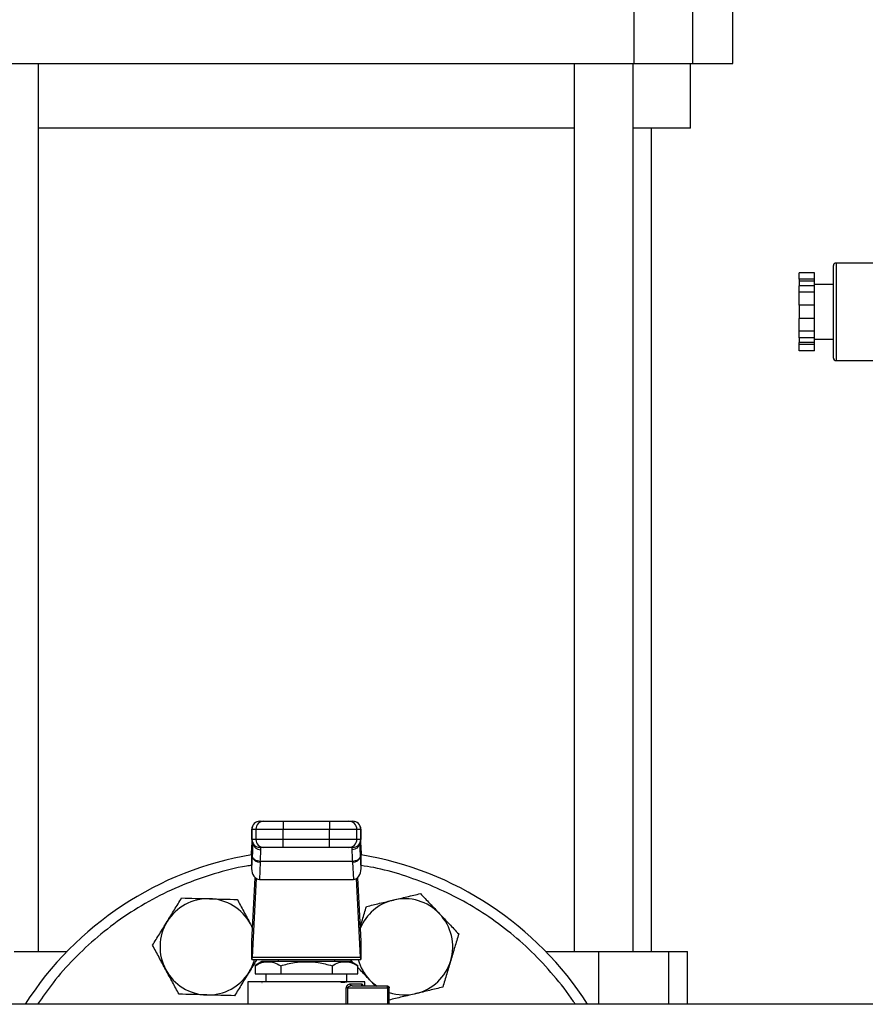
# Model space of a CAD drawing. Extents: x 0.4 to 10.6, y 0.4 to 8.1.
# Drawn here: x 7.2 to 7.6, y 3 to 3.5 of the extents above; entities that cross this region are included whole.
import ezdxf

# ---------------------------------------------------------------- set-up
doc = ezdxf.new("R2010")
doc.units = 0
doc.linetypes.add('SLD-SOLID', pattern=[0])
doc.layers.get('0').update_dxf_attribs({"linetype": 'CONTINUOUS'})

msp = doc.modelspace()

# ---------------------------------------------------------------- linework, layer by layer
at = {"color": 7, "linetype": 'SLD-SOLID'}
for p, q in [((7.519245391937416, 3.505619365463861), (7.519245391937416, 3.450501260859575)), ((7.547933295198976, 3.450501260859575), (7.547933295198976, 3.505619365463861)), ((7.567489279953238, 3.450501260859575), (7.567489279953238, 3.505619365463861)), ((7.200378846177628, 3.450501260859575), (7.519245391937416, 3.450501260859575)), ((7.229420153356637, 3.018119370438737), (7.229420153356637, 3.450501260859575)), ((7.490204026092418, 3.450501260859575), (7.490204026092418, 3.018119370438737)), ((7.518944200750135, 3.018119370438737), (7.518944200750135, 3.450501260859575)), ((7.519245391937416, 3.450501260859575), (7.547933295198976, 3.450501260859575)), ((7.546819990726631, 3.419005192704842), (7.546819990726631, 3.450501260859575)), ((7.547933295198976, 3.450501260859575), (7.567489279953238, 3.450501260859575)), ((7.490204026092418, 3.419005192704842), (7.229420153356637, 3.419005192704842)), ((7.546819990726631, 3.419005192704842), (7.518944200750135, 3.419005192704842)), ((7.527823914170928, 3.018119370438737), (7.527823914170928, 3.419005192704842)), ((7.616439389144066, 3.307157956773656), (7.616439389144066, 3.352157938263363)), ((7.649772729407808, 3.353407934489967), (7.617689414703664, 3.353407934489967)), ((7.607272740371308, 3.348671887867848), (7.599772733678692, 3.348671887867848)), ((7.599772733678692, 3.34553255346704), (7.599772733678692, 3.348671887867848)), ((7.607272740371308, 3.34553255346704), (7.607272740371308, 3.348671887867848)), ((7.607272740371308, 3.34553255346704), (7.599772733678692, 3.34553255346704)), ((7.599772733678692, 3.34553255346704), (7.599772733678692, 3.344629038571188)), ((7.607272740371308, 3.344629038571188), (7.599772733678692, 3.344629038571188)), ((7.599772733678692, 3.344629038571188), (7.599772733678692, 3.342304222760992)), ((7.599772733678692, 3.339164888360184), (7.599772733678692, 3.342304222760992)), ((7.607272740371308, 3.342304222760992), (7.599772733678692, 3.342304222760992)), ((7.607272740371308, 3.344629038571188), (7.607272740371308, 3.34553255346704)), ((7.607272740371308, 3.342304222760992), (7.607272740371308, 3.344629038571188)), ((7.616439389144066, 3.342907954453298), (7.607272740371308, 3.342907954453298)), ((7.607272740371308, 3.339164888360184), (7.607272740371308, 3.342304222760992)), ((7.607272740371308, 3.339164888360184), (7.599772733678692, 3.339164888360184)), ((7.599772733678692, 3.332886278224558), (7.599772733678692, 3.339164888360184)), ((7.607272740371308, 3.332886278224558), (7.607272740371308, 3.339164888360184)), ((7.607272740371308, 3.332886278224558), (7.599772733678692, 3.332886278224558)), ((7.599772733678692, 3.332886278224558), (7.599772733678692, 3.326429616812461)), ((7.607272740371308, 3.326429616812461), (7.607272740371308, 3.332886278224558)), ((7.599772733678692, 3.320151006676834), (7.599772733678692, 3.326429616812461)), ((7.607272740371308, 3.326429616812461), (7.599772733678692, 3.326429616812461)), ((7.607272740371308, 3.320151006676834), (7.607272740371308, 3.326429616812461)), ((7.599772733678692, 3.317011672276027), (7.599772733678692, 3.320151006676834)), ((7.607272740371308, 3.320151006676834), (7.599772733678692, 3.320151006676834)), ((7.607272740371308, 3.317011672276027), (7.607272740371308, 3.320151006676834)), ((7.607272740371308, 3.317011672276027), (7.599772733678692, 3.317011672276027)), ((7.599772733678692, 3.317011672276027), (7.599772733678692, 3.314686856465831)), ((7.607272740371308, 3.314686856465831), (7.599772733678692, 3.314686856465831)), ((7.599772733678692, 3.313783341569978), (7.599772733678692, 3.314686856465831)), ((7.607272740371308, 3.313783341569978), (7.599772733678692, 3.313783341569978)), ((7.599772733678692, 3.310644007169171), (7.599772733678692, 3.313783341569978)), ((7.607272740371308, 3.314686856465831), (7.607272740371308, 3.317011672276027)), ((7.607272740371308, 3.31640794058372), (7.616439389144066, 3.31640794058372)), ((7.607272740371308, 3.313783341569978), (7.607272740371308, 3.314686856465831)), ((7.607272740371308, 3.310644007169171), (7.607272740371308, 3.313783341569978)), ((7.607272740371308, 3.310644007169171), (7.599772733678692, 3.310644007169171)), ((7.617689414703664, 3.305907960547052), (7.649772729407808, 3.305907960547052)), ((7.337258038270854, 3.081612660958826), (7.339149195090716, 3.081612660958826)), ((7.34849609511453, 3.081612660958826), (7.34849609511453, 3.077675645106236)), ((7.34849609511453, 3.081612660958826), (7.371128143000515, 3.081612660958826)), ((7.371128143000515, 3.081612660958826), (7.371128143000515, 3.077675645106236)), ((7.380474984358338, 3.081612660958826), (7.382366141178201, 3.081612660958826)), ((7.333248745919875, 3.077675645106236), (7.333248745919875, 3.072754389956995)), ((7.333322547733977, 3.077675645106236), (7.33521364588785, 3.077675645106236)), ((7.333322547733977, 3.072754389956995), (7.333322547733977, 3.077675645106236)), ((7.33521364588785, 3.077675645106236), (7.34849609511453, 3.077675645106236)), ((7.33521364588785, 3.077675645106236), (7.33521364588785, 3.072754389956995)), ((7.34849609511453, 3.077675645106236), (7.371128143000515, 3.077675645106236)), ((7.34849609511453, 3.072754389956995), (7.34849609511453, 3.077675645106236)), ((7.371128143000515, 3.077675645106236), (7.384410533561205, 3.077675645106236)), ((7.371128143000515, 3.072754389956995), (7.371128143000515, 3.077675645106236)), ((7.384410533561205, 3.072754389956995), (7.384410533561205, 3.077675645106236)), ((7.384410533561205, 3.077675645106236), (7.386301690381067, 3.077675645106236)), ((7.386301690381067, 3.077675645106236), (7.386301690381067, 3.072754389956995)), ((7.38637543352918, 3.072754389956995), (7.38637543352918, 3.077675645106236)), ((7.333140683168226, 3.065541846610245), (7.333313513171679, 3.068883109345026)), ((7.333313513171679, 3.069086474995729), (7.333151184380247, 3.06594857791165)), ((7.333313513171679, 3.068883109345026), (7.333444396993031, 3.071143069904435)), ((7.33521364588785, 3.072754389956995), (7.333322547733977, 3.072754389956995)), ((7.333444396993031, 3.071143069904435), (7.333444396993031, 3.064454589836995)), ((7.333705401977879, 3.071458692924998), (7.333696778077503, 3.071062580167593)), ((7.34849609511453, 3.072754389956995), (7.33521364588785, 3.072754389956995)), ((7.339149195090716, 3.0688174034374), (7.337258038270854, 3.0688174034374)), ((7.33764235916448, 3.067710170894911), (7.337606690243198, 3.0688174034374)), ((7.34849609511453, 3.0688174034374), (7.34849609511453, 3.072754389956995)), ((7.371128143000515, 3.072754389956995), (7.34849609511453, 3.072754389956995)), ((7.371128143000515, 3.0688174034374), (7.34849609511453, 3.0688174034374)), ((7.384410533561205, 3.072754389956995), (7.371128143000515, 3.072754389956995)), ((7.371128143000515, 3.0688174034374), (7.371128143000515, 3.072754389956995)), ((7.382366141178201, 3.0688174034374), (7.380474984358338, 3.0688174034374)), ((7.382017489205858, 3.0688174034374), (7.381981820284574, 3.067710170894911)), ((7.386301690381067, 3.072754389956995), (7.384410533561205, 3.072754389956995)), ((7.385927460037542, 3.071062609500588), (7.385918836137165, 3.071458604926015)), ((7.386153500092973, 3.071586790111875), (7.386179782456025, 3.071142747241496)), ((7.386251354962546, 3.069475342503498), (7.386164059970985, 3.070955632069733)), ((7.386179782456025, 3.064454589836995), (7.386179782456025, 3.071142747241496)), ((7.386179782456025, 3.071142747241496), (7.386310724943366, 3.068883109345026)), ((7.386472995068807, 3.06594857791165), (7.386310724943366, 3.069086474995729)), ((7.386310724943366, 3.068883109345026), (7.386483554946818, 3.065541846610245)), ((7.333140683168226, 3.065541846610245), (7.333140683168226, 3.058582153675879)), ((7.333444396993031, 3.064454589836995), (7.333140683168226, 3.058582153675879)), ((7.33346293544554, 3.064826678871924), (7.333444396993031, 3.064454589836995)), ((7.386179782456025, 3.064454589836995), (7.386161244003516, 3.064826678871924)), ((7.386483554946818, 3.058582153675879), (7.386179782456025, 3.064454589836995)), ((7.386483554946818, 3.058582153675879), (7.386483554946818, 3.065541846610245)), ((7.337376191572604, 3.061670712663248), (7.336938953956944, 3.053217735646093)), ((7.337376191572604, 3.061670712663248), (7.337395082021047, 3.062042567034221)), ((7.382229156093998, 3.062042537701227), (7.337395082021047, 3.062042537701227)), ((7.38224804654244, 3.061670712663248), (7.382229156093998, 3.062042537701227)), ((7.38224804654244, 3.061670712663248), (7.382685284158101, 3.053217735646093)), ((7.333296969362793, 3.023218530199474), (7.334891510942513, 3.054047272729877)), ((7.335446373866023, 3.053639133444737), (7.333465634081031, 3.015344527827288)), ((7.336938953956944, 3.053217735646093), (7.382685284158101, 3.053217735646093)), ((7.386158545368024, 3.015344527827288), (7.384177805583032, 3.053639133444737)), ((7.384732668506541, 3.054047272729877), (7.38632726875225, 3.023218530199474)), ((7.332587756222352, 3.031582334913422), (7.333617872322362, 3.02942301585806)), ((7.332587756222352, 3.031582334913422), (7.333629957516087, 3.029657122486973)), ((7.33323730605203, 3.014191418481439), (7.33323730605203, 3.022419059435029)), ((7.386386932063014, 3.022419059435029), (7.386386932063014, 3.014191418481439)), ((7.217590684678336, 3.018119370438737), (7.243353853726675, 3.018119370438737)), ((7.47627038438837, 3.018119370438737), (7.50203349477072, 3.018119370438737)), ((7.50203349477072, 3.018119370438737), (7.536221099832589, 3.018119370438737)), ((7.536221099832589, 3.018119370438737), (7.545343602448661, 3.018119370438737)), ((7.545343602448661, 2.99243944842872), (7.545343602448661, 3.018119370438737)), ((7.333321667744143, 3.014191418481439), (7.33323730605203, 3.014191418481439)), ((7.333321667744143, 3.014191418481439), (7.3863025703709, 3.014191418481439)), ((7.333465634081031, 3.015344527827288), (7.386158545368024, 3.015344527827288)), ((7.338194816782443, 3.013207149851794), (7.33479482939272, 3.011244185861455)), ((7.334808733232101, 3.011252223101942), (7.334808733232101, 3.007301655405904)), ((7.381429421332601, 3.013207149851794), (7.338194816782443, 3.013207149851794)), ((7.346032592906451, 3.014191418481439), (7.346032592906451, 3.013207149851794)), ((7.347310396811817, 3.011252223101942), (7.347310396811817, 3.007301655405904)), ((7.372313782637238, 3.011252223101942), (7.372313782637238, 3.007301655405904)), ((7.373591645208593, 3.013207149851794), (7.373591645208593, 3.014191418481439)), ((7.383142878871928, 3.012217865280094), (7.381324233214411, 3.014139117752288)), ((7.384829350056335, 3.011244185861455), (7.381429421332601, 3.013207149851794)), ((7.384815446216954, 3.007301655405904), (7.384815446216954, 3.011252223101942)), ((7.386386932063014, 3.014191418481439), (7.3863025703709, 3.014191418481439)), ((7.334808733232101, 3.007301655405904), (7.347310396811817, 3.007301655405904)), ((7.340127039794571, 3.007301655405904), (7.340127039794571, 3.003364639553313)), ((7.347310396811817, 3.007301655405904), (7.372313782637238, 3.007301655405904)), ((7.372313782637238, 3.007301655405904), (7.384815446216954, 3.007301655405904)), ((7.379497139654484, 3.003364639553313), (7.379497139654484, 3.007301655405904)), ((7.33126876879274, 3.003367103524849), (7.33126876879274, 2.99243944842872)), ((7.338163489144343, 3.003095597327979), (7.338237760286355, 3.003052653824066)), ((7.33830023956459, 3.003089085403205), (7.338209013951769, 3.003106626533901)), ((7.381297774853392, 3.002380370923668), (7.386722970847733, 3.002380370923668)), ((7.388355410656315, 3.001396131627018), (7.388355410656315, 3.003367103524849)), ((7.393386957864786, 3.001396131627018), (7.390626664418599, 3.00431209527489)), ((7.379832885109257, 3.000411892330368), (7.39927549783987, 3.000411892330368)), ((7.382038667627869, 3.001396131627018), (7.381359902135693, 3.00127483969486)), ((7.382038667627869, 3.001396131627018), (7.399182160251447, 3.001396131627018)), ((7.400166458214086, 2.99243944842872), (7.400166458214086, 3.000411892330368)), ((7.648390764039056, 2.99243944842872), (7.077607181779705, 2.99243944842872))]:
    msp.add_line(p, q, dxfattribs=at)
at = {"color": 8, "linetype": 'SLD-SOLID'}
for p, q in [((7.617689414703664, 3.353407934489967), (7.617689414703664, 3.305907960547052)), ((7.333322547733977, 3.077675645106236), (7.333248745919875, 3.077675645106236)), ((7.38637543352918, 3.077675645106236), (7.386301690381067, 3.077675645106236)), ((7.333322547733977, 3.072754389956995), (7.333248745919875, 3.072754389956995)), ((7.333313513171679, 3.068883109345026), (7.333313513171679, 3.069086474995729)), ((7.333444396993031, 3.071143069904435), (7.333476017961076, 3.071676490408983)), ((7.386301690381067, 3.072754389956995), (7.38637543352918, 3.072754389956995)), ((7.386310724943366, 3.069086474995729), (7.386310724943366, 3.068883109345026)), ((7.50203349477072, 3.018119370438737), (7.50203349477072, 2.99243944842872)), ((7.536221099832589, 2.99243944842872), (7.536221099832589, 3.018119370438737)), ((7.379255729109946, 2.99243944842872), (7.379255729109946, 3.000411892330368)), ((7.379832885109257, 3.000411892330368), (7.379832885109257, 2.99243944842872)), ((7.39927549783987, 3.000411892330368), (7.39927549783987, 2.99243944842872))]:
    msp.add_line(p, q, dxfattribs=at)
at = {"color": 7, "linetype": 'SLD-SOLID', "flags": 128}
for points in [[(7.333313513171679, 3.069086474995729), (7.333363907256189, 3.069439028256337), (7.333375933783924, 3.069487398364228)], [(7.386251354962546, 3.06947548916847), (7.386260272192867, 3.069439028256337), (7.386310724943366, 3.069086474995729)], [(7.394357234656066, 3.001119345491142), (7.392875331775135, 3.002228250014316), (7.390626664418599, 3.00431209527489)]]:
    msp.add_lwpolyline(points, dxfattribs=at)
at = {"color": 7, "linetype": 'SLD-SOLID'}
for centre, radius, start, end in [((7.617689401565821, 3.352157941571383), 0.001250000000000195, 90, 180), ((7.617689401565821, 3.307157941571383), 0.001250000000000195, 180, 270.0000000000008), ((7.337185778908577, 3.077675658106619), 0.003937007874016629, 90, 180.0000000028639), ((7.337258760766074, 3.07767644791117), 0.003936213113963837, 90.01051668845484, 180.0116856820277), ((7.339149975661974, 3.077676331202303), 0.003936329833916678, 90.01136171024525, 180.0099865638475), ((7.380474296130155, 3.077676423510976), 0.003936237508016554, 359.9886695590486, 89.98998216689364), ((7.382365452950016, 3.077676423510975), 0.003936237508016999, 359.9886695590552, 89.98998216686778), ((7.382438431046372, 3.077675658106619), 0.003937007874015741, 0, 90), ((7.337185778908577, 3.072754398264099), 0.003937007874016629, 180, 270.0000000000008), ((7.337258719087927, 3.072753574816874), 0.003936171438353597, 179.9881346405458, 269.9900898764949), ((7.339149933982433, 3.072753691524594), 0.003936288156545273, 179.9898337653367, 269.9892448480787), ((7.380474337808731, 3.072753599216199), 0.003936195831900083, 270.0094112603933, 0.01151012615644677), ((7.382365494628591, 3.0727535992162), 0.003936195831900972, 270.0094112604191, 0.01151012614351573), ((7.382438431046372, 3.072754398264099), 0.003937007874015741, 270.0000000000008, 0), ((7.359812104977474, 2.904939437634178), 0.1625000000006105, 99.44680599697838, 147.4210296073333), ((7.337015888237822, 3.065330303598012), 0.003677284909122381, 193.7768699627028, 275.6229080565274), ((7.382608299969912, 3.065330298820149), 0.00367727526461979, 264.3778585156435, 346.223169840662), ((7.359812104977474, 2.904939437634178), 0.1625000000006105, 32.57897039266673, 80.553194003021), ((7.311976675931853, 3.02042437919856), 0.02343750000000068, 88.42919239396865, 148.4291923939683), ((7.311976675931853, 3.02042437919856), 0.02343749999999988, 28.42919239396983, 88.42919239396865), ((7.407647534023454, 3.020424379198411), 0.02343750000000032, 103.429192393968, 157.4219636604818), ((7.407647534023454, 3.020424379198411), 0.02343750000000083, 43.42919239396757, 103.429192393968), ((7.407647534023454, 3.020424379198411), 0.02343750000000083, 343.4291923939707, 43.42919239396757), ((7.311976675931853, 3.02042437919856), 0.02343750000000068, 148.4291923939683, 208.4291923939685), ((7.311976675931853, 3.02042437919856), 0.02343749999999992, 328.429192393968, 344.5771738427864), ((7.407647534023454, 3.020424379198411), 0.02343750000000056, 195.4228261568375, 223.4291923939691), ((7.407647534023454, 3.020424379198411), 0.02343750000000058, 283.429192393969, 343.4291923939707), ((7.311976675931853, 3.02042437919856), 0.02343750000000039, 208.4291923939685, 268.4291923939695), ((7.311976675931853, 3.02042437919856), 0.02343749999999992, 268.4291923939695, 328.429192393968), ((7.391468880621654, 3.000453748613076), 0.007806729426600067, 359.6928035155024, 4.806246102082702), ((7.407647534023454, 3.020424379198411), 0.02343749999999989, 251.3858400408115, 283.429192393969)]:
    msp.add_arc(centre, radius, start, end, dxfattribs=at)
for centre, major_axis, ratio, start_param, end_param in [((7.337082949084993, 3.065745224697564), (0.0002877959298359656, 0.005564054643488081), 0.7066343091762061, 1.570796326795048, 1.643863902055624), ((7.38254126086979, 3.065745224697761), (0.0002877959298359656, -0.005564054643488081), 0.7066343091765327, 1.497728751393272, 1.570796326794887), ((7.337082949085097, 3.058785512284375), (-0.0002877959298359656, -0.005564054643488081), 0.7066343091762061, 4.785456555761394, 6.319719094820972), ((7.382541260869897, 3.058785512284178), (-0.0002877959298359656, 0.005564054643488969), 0.706634309176412, 3.105058865893842, 4.639321404965086), ((7.333152952066327, 3.026002429760163), (0, 0.003937007874015297), 0.05172413793101309, 3.568671235173102, 3.926990819929768), ((7.386471257888624, 3.026002429760163), (0, 0.003937007874015297), 0.05172413793078749, 2.356194490328769, 2.714514067218325), ((7.333321651589412, 3.018128414012131), (0, 0.003937007874016185), 0.05172413793122702, 3.141592657624497, 3.926990816987908), ((7.386302558365538, 3.018128414012131), (0, 0.003937007874016185), 0.05172413793077582, 2.356194490209202, 3.141592653458944)]:
    msp.add_ellipse(centre, major_axis=major_axis, ratio=ratio, start_param=start_param, end_param=end_param, dxfattribs=at)
for points, knots in [([(7.339149195090716, 3.081612660958826), (7.339301690983528, 3.081612660958826), (7.339536062928405, 3.081612660958826), (7.340722385724866, 3.081612660958826), (7.341929092916976, 3.081612660958826), (7.343412262572453, 3.081612660958826), (7.345559709098307, 3.081612660958826), (7.347338633717547, 3.081612660958826), (7.34849609511453, 3.081612660958826)], [0, 0, 0, 0, 0.2398335466384285, 0.3686017618947712, 0.5000013931254531, 0.6313982472445144, 0.7601684213821429, 1, 1, 1, 1]), ([(7.371128143000515, 3.081612660958826), (7.372285581354547, 3.081612660958826), (7.374064498503055, 3.081612660958826), (7.376211960646074, 3.081612660958826), (7.377695152173782, 3.081612660958826), (7.378901777309661, 3.081612660958826), (7.380088214905878, 3.081612660958826), (7.380322527850921, 3.081612660958826), (7.380474984358338, 3.081612660958826)], [0, 0, 0, 0, 0.2398280265720618, 0.3686020837958763, 0.499999188765599, 0.6313964491718117, 0.7601668573178105, 1, 1, 1, 1]), ([(7.34849609511453, 3.0688174034374), (7.347338633717547, 3.0688174034374), (7.345559709098307, 3.0688174034374), (7.343412262572453, 3.0688174034374), (7.341929092916976, 3.0688174034374), (7.340722385724866, 3.0688174034374), (7.339536062928405, 3.0688174034374), (7.339301690983528, 3.0688174034374), (7.339149195090716, 3.0688174034374)], [0, 0, 0, 0, 0.2398315786178572, 0.3686017527554855, 0.4999986068745469, 0.6313982381052289, 0.7601664533615715, 1, 1, 1, 1]), ([(7.380474984358338, 3.0688174034374), (7.380322527850921, 3.0688174034374), (7.380088214905878, 3.0688174034374), (7.378901777309661, 3.0688174034374), (7.377695152173782, 3.0688174034374), (7.376211960646074, 3.0688174034374), (7.374064498503055, 3.0688174034374), (7.372285581354547, 3.0688174034374), (7.371128143000515, 3.0688174034374)], [0, 0, 0, 0, 0.2398331426821894, 0.3686035508281883, 0.5000008112344011, 0.6313979162041237, 0.7601719734279382, 1, 1, 1, 1]), ([(7.337395082021047, 3.062042567034221), (7.336910433043935, 3.062091724188083), (7.335903119195629, 3.062193894385828), (7.334596177858141, 3.062844974598489), (7.333676621824066, 3.063770345550207), (7.333532347529455, 3.064483548450252), (7.33346293544554, 3.064826678871924)], [0, 0, 0, 0, 0.2405640819763843, 0.4999980245985635, 0.7594430860479091, 1, 1, 1, 1]), ([(7.337395082021047, 3.062042567034221), (7.337468757158579, 3.063270253405118), (7.337615257495535, 3.06571146319495), (7.337633360283282, 3.067046516815951), (7.33764235916448, 3.067710170894911)], [0, 0, 0, 0, 0.5029008059900063, 1, 1, 1, 1]), ([(7.381981820284574, 3.067710170894911), (7.381990910465532, 3.06704393602103), (7.382009136235484, 3.065708138240884), (7.382155694428522, 3.063266432318872), (7.382229156093998, 3.062042537701227)], [0, 0, 0, 0, 0.4987542903454549, 1, 1, 1, 1]), ([(7.386161244003515, 3.064826678871924), (7.386091827919484, 3.064483550981056), (7.385947546909136, 3.063770361243195), (7.385028061501931, 3.062844943442205), (7.383721081236049, 3.062193922282618), (7.382713781210616, 3.062091712266587), (7.382229156093998, 3.062042537701227)], [0, 0, 0, 0, 0.2405583946654915, 0.4999995132942344, 0.7594432760237532, 1, 1, 1, 1]), ([(7.402204338672317, 3.043221051128646), (7.404409717300937, 3.04374763472092), (7.408869453244537, 3.04481249666494), (7.41318468361146, 3.04584284088109), (7.415365994627744, 3.046363670824835)], [0, 0, 0, 0, 0.4945087907696527, 1, 1, 1, 1]), ([(7.415365994627744, 3.046363670824835), (7.416876752198611, 3.044767727685939), (7.419925969842742, 3.041546576872603), (7.423078061460669, 3.038216728100933), (7.424668425831932, 3.036536677680432)], [0, 0, 0, 0, 0.4954574409519883, 1, 1, 1, 1]), ([(7.292008081002222, 3.032695140724861), (7.293195172384523, 3.034626936329163), (7.295595709054742, 3.03853341417631), (7.297918460253526, 3.042313308986937), (7.299092585828085, 3.044224004875772)], [0, 0, 0, 0, 0.4945108304435437, 1, 1, 1, 1]), ([(7.299092585828085, 3.044224004875772), (7.301289353525521, 3.044163770912119), (7.305723177824678, 3.044042198288856), (7.310306605994009, 3.043916486749741), (7.312619144234795, 3.043853059827627)], [0, 0, 0, 0, 0.4954566417647707, 1, 1, 1, 1]), ([(7.312619144234795, 3.043853059827627), (7.314885686854788, 3.043790915978831), (7.319469070879303, 3.043665249193974), (7.323903935750192, 3.043543624050858), (7.326145702641504, 3.043482144112478)], [0, 0, 0, 0, 0.4945129205563397, 1, 1, 1, 1]), ([(7.326145702641504, 3.043482144112478), (7.327191933450209, 3.041549565392418), (7.329303574827373, 3.037648979445273), (7.331486420258434, 3.033616757802926), (7.332587756222352, 3.031582334913422)], [0, 0, 0, 0, 0.4954585660326915, 1, 1, 1, 1]), ([(7.385986478022427, 3.029807454083663), (7.386363478817997, 3.031074479164802), (7.38740053830891, 3.034559830922832), (7.388404004925164, 3.037932069027022), (7.38904268271689, 3.040078402099462)], [0, 0, 0, 0, 0.3635286103390219, 1, 1, 1, 1]), ([(7.38904268271689, 3.040078402099462), (7.391180196028881, 3.040588775657002), (7.395494413525489, 3.041618880367646), (7.399954192566284, 3.042683769680616), (7.402204338672317, 3.043221051128646)], [0, 0, 0, 0, 0.4954579396310865, 1, 1, 1, 1]), ([(7.424668425831932, 3.036536677680432), (7.426227156608496, 3.034890045521452), (7.429379222484863, 3.031560225441368), (7.432429151175493, 3.028338302361326), (7.43397085703612, 3.026709655203034)], [0, 0, 0, 0, 0.4945108502492415, 1, 1, 1, 1]), ([(7.28492357617636, 3.021166247240955), (7.286074111440018, 3.023038594179385), (7.288396284654923, 3.026817629943666), (7.290796877112995, 3.030724137037877), (7.292008081002222, 3.032695140724861)], [0, 0, 0, 0, 0.4954562632422924, 1, 1, 1, 1]), ([(7.43397085703612, 3.026709655203034), (7.433344100789556, 3.024603325657271), (7.432079097918006, 3.020352051037463), (7.430771413518189, 3.015957331857366), (7.43011163228488, 3.013740013029447)], [0, 0, 0, 0, 0.4954583587589618, 0.9999999999999999, 0.9999999999999999, 0.9999999999999999, 0.9999999999999999]), ([(7.291365571091219, 3.0092664380419), (7.290286139730792, 3.011260389822726), (7.288103313179512, 3.015292559952967), (7.285991217617737, 3.019194074084455), (7.28492357617636, 3.021166247240955)], [0, 0, 0, 0, 0.494510825788661, 0.9999999999999999, 0.9999999999999999, 0.9999999999999999, 0.9999999999999999]), ([(7.335655518116638, 3.014191418481439), (7.335623320041161, 3.014139025805242), (7.334413209136584, 3.012169934552192), (7.333162619499454, 3.010134707193659), (7.331945304977336, 3.008153632230461)], [0, 0, 0, 0, 0.02660754097426164, 1, 1, 1, 1]), ([(7.334808733232101, 3.011252223101942), (7.335917617439577, 3.011821945527627), (7.337968777394885, 3.012875790299992), (7.341059740550351, 3.013328875360442), (7.344150583476766, 3.012875686887158), (7.346201608995342, 3.011821901331212), (7.347310396811817, 3.011252223101942)], [0, 0, 0, 0, 0.2703147435408358, 0.5000150363243288, 0.7297072946566082, 0.9999999999999999, 0.9999999999999999, 0.9999999999999999, 0.9999999999999999]), ([(7.347310396811817, 3.011252223101942), (7.349527224266947, 3.011821627833469), (7.353629430981592, 3.012875302943642), (7.359812265438273, 3.01332919670043), (7.365994884515572, 3.012875088890041), (7.370097125103169, 3.011821521357224), (7.372313782637238, 3.011252223101942)], [0, 0, 0, 0, 0.2701989518763336, 0.4999992002589522, 0.7298231256505426, 0.9999999999999999, 0.9999999999999999, 0.9999999999999999, 0.9999999999999999]), ([(7.372313782637238, 3.011252223101942), (7.373422329964334, 3.011821627891153), (7.375473685575778, 3.012875305691803), (7.378564489785875, 3.013329196504707), (7.381656769084229, 3.012875087304566), (7.38370738708667, 3.011821521394033), (7.384815446216954, 3.011252223101942)], [0, 0, 0, 0, 0.270198686095247, 0.4999999344888812, 0.7298230889067288, 1, 1, 1, 1]), ([(7.43011163228488, 3.013740013029447), (7.429464959390264, 3.01156679985381), (7.428157256204913, 3.00717212394287), (7.426891987591719, 3.002919831103716), (7.42625240753364, 3.000770341522866)], [0, 0, 0, 0, 0.4945104530295706, 1, 1, 1, 1]), ([(7.297807624672066, 2.997366628842845), (7.296761420859375, 2.999299211554574), (7.294649825423222, 3.003199821344536), (7.292466934423514, 3.00723201911263), (7.291365571091219, 3.0092664380419)], [0, 0, 0, 0, 0.4954565608441079, 1, 1, 1, 1]), ([(7.331945304977336, 3.008153632230461), (7.330758189486367, 3.006221839449862), (7.328357605274582, 3.002315369283454), (7.326034862315523, 2.998535447385037), (7.324860741485485, 2.996624738746556)], [0, 0, 0, 0, 0.4945110799031177, 1, 1, 1, 1]), ([(7.390626664418599, 3.00431209527489), (7.389062852262374, 3.005964112398134), (7.387100376413492, 3.008037279366048), (7.385201242436784, 3.010043451965829), (7.384815446216954, 3.010450992357828)], [0, 0, 0, 0, 0.7968567649450168, 1, 1, 1, 1]), ([(7.359812119057522, 3.003364639553313), (7.357943976172946, 3.003364639553313), (7.354207677302942, 3.003364639553313), (7.348818709401604, 3.003364639553313), (7.343851821949565, 3.003364639553313), (7.339499791564003, 3.003364639553313), (7.335922687283011, 3.003364639553313), (7.333284733483477, 3.003364639553313), (7.331587483034795, 3.003364639553313), (7.331375006625085, 3.003364639553313), (7.33126876879274, 3.003364639553313)], [0, 0, 0, 0, 0.124999778238197, 0.2500004330706055, 0.3750000231635985, 0.4999990777505762, 0.6249999768364014, 0.7499995669293945, 0.8750002217618029, 1, 1, 1, 1]), ([(7.388355410656315, 3.003364639553313), (7.388249172505989, 3.003364639553313), (7.388036695460315, 3.003364639553313), (7.386339449781379, 3.003364639553313), (7.383701483705501, 3.003364639553313), (7.380124448545015, 3.003364639553313), (7.375772358501568, 3.003364639553313), (7.370805488699114, 3.003364639553314), (7.365416543151171, 3.003364639553313), (7.361680262302877, 3.003364639553313), (7.359812119057522, 3.003364639553313)], [0, 0, 0, 0, 0.1249999122959229, 0.2500007011869975, 0.3750004253375147, 0.5000006270683294, 0.6250008287991441, 0.7500005529496613, 0.8750000877040771, 1, 1, 1, 1]), ([(7.376559498923694, 3.003169281810103), (7.377265698485343, 3.003201839800803), (7.378677955961328, 3.003266949251822), (7.37928432911153, 3.003332078296931), (7.379587485277471, 3.003364639553313)], [0, 0, 0, 0, 0.5000501492527573, 1, 1, 1, 1]), ([(7.379255729109946, 3.000411892330368), (7.379265151797316, 3.000546285695495), (7.379284692419632, 3.000824988562976), (7.379435490732552, 3.001206880778725), (7.379650391483292, 3.001550278146134), (7.380021427678227, 3.001939308723829), (7.380585692343799, 3.002296753416282), (7.381054435474066, 3.002351796380587), (7.381297774853392, 3.002380370923668)], [0, 0, 0, 0, 0.1039976836396747, 0.2156687766125723, 0.3300156218705762, 0.4552292120396147, 0.7171922597738367, 1, 1, 1, 1]), ([(7.382038667627869, 3.001396131627018), (7.381941580679816, 3.001410921733015), (7.381747412538031, 3.001440501068402), (7.381502525797274, 3.001668136570436), (7.381331158457153, 3.001993460216181), (7.381308902421497, 3.002251404162655), (7.381297774853392, 3.002380370923668)], [0, 0, 0, 0, 0.2500116993076179, 0.5000085804717418, 0.7500143934645148, 1, 1, 1, 1]), ([(7.387650949460977, 3.001396131627018), (7.387529356375851, 3.001410925241996), (7.387286160769187, 3.001440513620034), (7.386979415090091, 3.001668124825818), (7.386764816107572, 3.00199346424773), (7.386736918956158, 3.002251404912052), (7.386722970847733, 3.002380370923668)], [0, 0, 0, 0, 0.2499933630617609, 0.500006127229582, 0.7500114385870773, 1, 1, 1, 1]), ([(7.311334183078775, 2.9969956837947), (7.309067660557363, 2.997057840086168), (7.30448427840949, 2.997183533095614), (7.300049411263028, 2.99730515170068), (7.297807624672066, 2.997366628842845)], [0, 0, 0, 0, 0.4945087379333846, 1, 1, 1, 1]), ([(7.324860741485485, 2.996624738746556), (7.322663973918684, 2.996684987285077), (7.318230150399824, 2.996806589311213), (7.313646721449166, 2.99693227162519), (7.311334183078775, 2.9969956837947)], [0, 0, 0, 0, 0.4954566994959717, 1, 1, 1, 1]), ([(7.379832885109257, 3.000411892330368), (7.379725986196237, 3.000411892330368), (7.379512189917922, 3.000411892330368), (7.379341215633362, 3.000411892330368), (7.379255729109946, 3.000411892330368)], [0, 0, 0, 0, 0.5000036196306338, 0.9999999999999999, 0.9999999999999999, 0.9999999999999999, 0.9999999999999999]), ([(7.399248159489018, 3.001107846957307), (7.39924359736179, 3.001150843773901), (7.399234473756852, 3.001236831285556), (7.399218076112088, 3.00132631441355), (7.39920054587111, 3.001385212389942), (7.399188289380914, 3.001392491531174), (7.399182160251447, 3.001396131627018)], [0, 0, 0, 0, 0.2500021889794962, 0.4999687847150228, 0.7499483124782561, 0.9999999999999999, 0.9999999999999999, 0.9999999999999999, 0.9999999999999999]), ([(7.399182160251447, 3.001396131627018), (7.399311147306943, 3.001381341455907), (7.399569112461352, 3.001351762140683), (7.399894459596382, 3.001124132801007), (7.400122076789708, 3.000798802385074), (7.40015166480236, 3.000540858892849), (7.400166458214086, 3.000411892330368)], [0, 0, 0, 0, 0.2500180443440167, 0.5000187279774775, 0.7500194116109383, 0.9999999999999999, 0.9999999999999999, 0.9999999999999999, 0.9999999999999999]), ([(7.400166458214086, 3.000411892330368), (7.400153437122516, 3.000411892330368), (7.40012739525727, 3.000411892330368), (7.399925315693795, 3.000411892330368), (7.399633652820119, 3.000411892330368), (7.399394881433547, 3.000411892330368), (7.39927549783987, 3.000411892330368)], [0, 0, 0, 0, 0.250010845787788, 0.5000155879207357, 0.7500121905156134, 1, 1, 1, 1]), ([(7.413090751578213, 2.997627721826677), (7.410885352955837, 2.997101128218381), (7.406425615797971, 2.996036255383973), (7.40211038705386, 2.995005902594474), (7.399929095622785, 2.994485072797493)], [0, 0, 0, 0, 0.4945131392971795, 1, 1, 1, 1]), ([(7.42625240753364, 3.000770341522866), (7.424114894761155, 3.000259965715544), (7.419800680487081, 2.999229856973537), (7.4153408982195, 2.998164991158223), (7.413090751578213, 2.997627721826677)], [0, 0, 0, 0, 0.49545818466428, 1, 1, 1, 1])]:
    msp.add_open_spline(points, degree=3, knots=knots, dxfattribs=at)
at = {"color": 8, "linetype": 'SLD-SOLID'}
for points, knots in [([(7.33368909283295, 3.070710349569925), (7.333681388822902, 3.07013520477569), (7.333662899570567, 3.068754885025009), (7.333536605770677, 3.066273899589461), (7.33346293544554, 3.064826678871924)], [0, 0, 0, 0, 0.416675045004034, 1, 1, 1, 1]), ([(7.333840744414391, 3.07077893011101), (7.333871888699115, 3.070540725869718), (7.333936059598255, 3.07004992055897), (7.334332754130579, 3.069388938924789), (7.334834733764658, 3.06878630904365), (7.335467421819502, 3.068303017166157), (7.33638408217575, 3.067835841695906), (7.337146657936474, 3.067759679207418), (7.33764235916448, 3.067710170894911)], [0, 0, 0, 0, 0.1378092645496824, 0.2839475844122649, 0.4331881753726923, 0.5824355387845312, 0.7285683248046582, 1, 1, 1, 1]), ([(7.385782907040763, 3.070775879479584), (7.385751832869323, 3.070538692964679), (7.385687668786492, 3.070048933962795), (7.385291476474462, 3.069388857163957), (7.384789433426998, 3.068786278748567), (7.384156834457306, 3.068302942182184), (7.383240116520157, 3.06783582163599), (7.382477535149998, 3.067759654132362), (7.381981820284574, 3.067710141561917)], [0, 0, 0, 0, 0.1373087169155428, 0.2835244666990763, 0.4328576338315456, 0.5821866356824392, 0.7284010549309619, 1, 1, 1, 1]), ([(7.386161244003516, 3.064826678871924), (7.38608759870483, 3.066273630349959), (7.385961327370448, 3.068754555774626), (7.385942847237219, 3.070134850302544), (7.385935145282094, 3.070710114905968)], [0, 0, 0, 0, 0.583230541171799, 1, 1, 1, 1]), ([(7.333140683168226, 3.060054699331572), (7.332304604064613, 3.059946016767386), (7.32611210425271, 3.059141048965448), (7.314796509164277, 3.05606081199903), (7.29942808371226, 3.050736060731035), (7.284726698372818, 3.043700773071376), (7.270894804841032, 3.035272592633323), (7.25812467293173, 3.025573068728572), (7.246613414286218, 3.014784524456019), (7.236793098131657, 3.003769073217915), (7.231410604544817, 2.995983156321571), (7.228960798663142, 2.99243944842872)], [0, 0, 0, 0, 0.01980365031836147, 0.1466776293554636, 0.2742301148333874, 0.4017823606199907, 0.5286562765235409, 0.6541945548181938, 0.7777816150970569, 0.898858791456286, 1, 1, 1, 1]), ([(7.420084734783122, 3.05045046094722), (7.415596308468243, 3.05215664579302), (7.406619306950561, 3.055569072081367), (7.395319252403549, 3.05865028281612), (7.388526946474749, 3.059678110606584), (7.386483554946818, 3.05998732144326)], [0, 0, 0, 0, 0.4114661671227728, 0.8229459832039455, 1, 1, 1, 1]), ([(7.490684148546003, 2.99243944842872), (7.490419511407824, 2.992877330837933), (7.487390650778281, 2.997889041585549), (7.480352820514971, 3.006564988765743), (7.469694233212103, 3.018172732784821), (7.458046152179396, 3.028363779717342), (7.44586464051251, 3.037109780849572), (7.43325270864982, 3.044585779628477), (7.424474109640991, 3.048495544800628), (7.420084734783122, 3.05045046094722)], [0, 0, 0, 0, 0.01655648235871961, 0.189494482614719, 0.3597444803513437, 0.5265373803990931, 0.6892010008815199, 0.8445978326143243, 1, 1, 1, 1]), ([(7.386722970847733, 3.002380370923668), (7.38680888543306, 3.002352093914804), (7.386979713871238, 3.002295869267473), (7.387166625774532, 3.001833399684809), (7.3872690523334, 3.001405679398213), (7.387282803337767, 3.001138179706752), (7.387283583038159, 3.001123012115451)], [0, 0, 0, 0, 0.3298885201773739, 0.6559345012249032, 0.9804910247285955, 1, 1, 1, 1]), ([(7.381359902135693, 3.00127483969486), (7.381107941956463, 3.001249098498351), (7.380658158558397, 3.001203146940167), (7.380150393195763, 3.000934684577267), (7.37991221439557, 3.000679951206956), (7.379842333802497, 3.000523530131899), (7.37983594124181, 3.000448001018706), (7.379832885109257, 3.000411892330368)], [0, 0, 0, 0, 0.4207223033165211, 0.7510468829090623, 0.8906121199500616, 0.9477042334852412, 1, 1, 1, 1])]:
    msp.add_open_spline(points, degree=3, knots=knots, dxfattribs=at)

doc.saveas('drawing.dxf')
